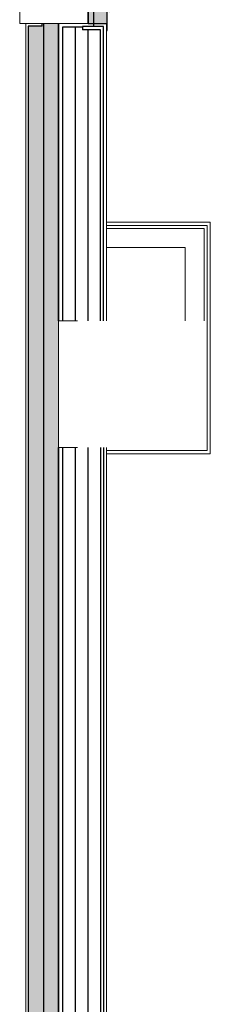
# Model space of a CAD drawing. Units: centimetres. Extents: x -16442 to -13948, y 103 to 4320.
# Drawn here: x -16442 to -16367, y 978 to 1367 of the extents above; entities that cross this region are included whole.
import ezdxf

# ---------------------------------------------------------------- set-up
doc = ezdxf.new("R2010")
doc.units = ezdxf.units.CM
doc.header["$LTSCALE"] = 200
doc.linetypes.add('hidden 1x0_8', pattern=[0.36, 0.1, -0.08, 0.1, -0.08])
for name, color, linetype, lineweight in [('A-GLAZ', 7, 'Continuous', 9), ('A-GLAZ-SILL', 7, 'Continuous', 9), ('A-WALL', 7, 'Continuous', 9), ('A-WALL-PATT', 7, 'Continuous', 13), ('I-WALL', 7, 'Continuous', 9)]:
    doc.layers.add(name, color=color, linetype=linetype, lineweight=lineweight)
pattern_1 = [(0, (-16394, -1167), (9.525, 5.499), [6.35, -12.7]), (120, (-16394, -1167), (-9.524774, 5.499392), [6.35, -12.7]), (60, (-16394, -1167), (0.000226, 10.998392), [0, -12.7, 6.35, 0])]

# ---------------------------------------------------------------- blocks, each defined once
blk = doc.blocks.new('A_WI_EW1 - 95xH160-377794-Piano 0')
at = {"layer": 'A-GLAZ', "true_color": 0xd8d9d7}
h = blk.add_hatch(color=254, dxfattribs=at)
h.paths.add_polyline_path([(-50.3, -9.5), (-50.3, -9.67), (-42.9, -9.67), (-42.9, -7.67), (-39.88, -7.67), (-39.88, -2.17), (-47.5, -2.17), (-47.5, -9.5)], flags=0)
h.paths.add_polyline_path([(39.88, -2.17), (39.94, -7.67), (42.9, -7.71), (42.9, -9.67), (47.5, -9.5), (47.5, -2.17)], flags=0)
at = {"layer": 'A-GLAZ', "lineweight": 25}
for p, q in [((-39.88, -2.17), (-47.5, -2.17)), ((-47.5, -2.17), (-47.5, -9.5)), ((-39.88, -2.76), (-39.88, -2.17)), ((47.5, -2.17), (39.88, -2.17)), ((39.88, -2.17), (39.88, -2.76)), ((47.5, -9.5), (47.5, -2.17)), ((-42.9, -7.67), (-39.88, -7.67)), ((39.88, -7.67), (42.9, -7.67)), ((-47.5, -9.5), (-50.3, -9.5)), ((-50.3, -9.5), (-50.3, -9.67)), ((-50.3, -9.67), (-42.9, -9.67)), ((42.9, -9.67), (50.3, -9.67)), ((50.3, -9.5), (47.5, -9.5)), ((50.3, -9.67), (50.3, -9.5))]:
    blk.add_line(p, q, dxfattribs=at)
at = {"layer": 'A-GLAZ'}
blk.add_line((39.88, -2.17), (-39.88, -2.17), dxfattribs=at)
at = {"layer": 'A-GLAZ', "linetype": 'hidden 1x0_8'}
for p, q in [((4.55, -2.02), (-39.06, -2.02)), ((-42.9, -10.71), (-38.75, -24.74)), ((-42.9, -10.71), (41.51, -29.43)), ((42.86, -10.71), (37.91, -24.74)), ((-38.75, -24.74), (37.91, -24.74))]:
    blk.add_line(p, q, dxfattribs=at)
at = {"layer": 'A-GLAZ', "lineweight": 18}
for p, q in [((-39.88, -4.29), (-48.54, -4.29)), ((-48.54, -4.29), (-48.54, -4.49)), ((-48.54, -4.49), (-39.88, -4.49)), ((-36.04, -4.49), (36.04, -4.49)), ((48.54, -4.29), (39.88, -4.29)), ((39.88, -4.49), (48.54, -4.49)), ((48.54, -4.49), (48.54, -4.29))]:
    blk.add_line(p, q, dxfattribs=at)
at = {"layer": 'A-GLAZ', "linetype": 'hidden 1x0_8'}
blk.add_arc((-37.31, -10.74), 81, 346.6619, 0.7567, dxfattribs=at)
at = {"layer": 'A-GLAZ-SILL'}
for p, q in [((-47.5, 22.5), (-47.5, 24.9)), ((-47.5, 24.9), (47.5, 24.9)), ((47.5, 24.9), (47.5, -2.02)), ((-47.5, -2.02), (47.5, -2.02)), ((47.5, -2.02), (47.5, -2.17))]:
    blk.add_line(p, q, dxfattribs=at)

msp = doc.modelspace()

# ---------------------------------------------------------------- hatches: boundary and pattern name
at = {"layer": 'A-WALL-PATT', "lineweight": 9, "true_color": 0x858585}
h = msp.add_hatch(dxfattribs=at)
h.set_pattern_fill('FP_352', color=252, style=0, pattern_type=2)
h.set_pattern_definition(pattern_1)
h.paths.add_polyline_path([(-16433, 415.5), (-16432.5, 415.5), (-16432.5, 1365.5), (-16433, 1365.5), (-16433, 1364.5), (-16438.5, 1364.5), (-16438.5, 416.5), (-16433, 416.5)], flags=0)
h.paths.add_polyline_path([(-16432.5, 1555.5), (-16432.5, 1745.5), (-16433, 1745.5), (-16433, 1744.5), (-16438.5, 1744.5), (-16438.5, 1556.5), (-16433, 1556.5), (-16433, 1555.5)], flags=0)
h = msp.add_hatch(dxfattribs=at)
h.set_pattern_fill('FP_352', color=252, style=0, pattern_type=2)
h.set_pattern_definition(pattern_1)
h.paths.add_polyline_path([(-16432.5, 415.5), (-16426.5, 415.5), (-16426.5, 1365.5), (-16432.5, 1365.5), (-16432.5, 457.64)], flags=0)
h.paths.add_polyline_path([(-16432.5, 1555.5), (-16426.5, 1555.5), (-16426.5, 1745.5), (-16432.5, 1745.5), (-16432.5, 1578.78)], flags=0)

# ---------------------------------------------------------------- linework, layer by layer
at = {"layer": 'A-WALL'}
for p, q in [((-16426.5, 1365.5), (-16439.5, 1365.5)), ((-16439.5, 1365.5), (-16439.5, 415.5)), ((-16426.5, 1198), (-16426.5, 1248))]:
    msp.add_line(p, q, dxfattribs=at)
at = {"layer": 'A-WALL', "lineweight": 25}
for p, q in [((-16433, 1364.5), (-16433, 1365.5)), ((-16432.5, 1365.5), (-16432.5, 415.5)), ((-16426.5, 1365.5), (-16426.5, 1248)), ((-16426.5, 1248), (-16426.5, 1365.5)), ((-16438.5, 1364.5), (-16438.5, 416.5)), ((-16433, 1364.5), (-16438.5, 1364.5)), ((-16425, 1364), (-16425, 1248)), ((-16420, 1364), (-16425, 1364)), ((-16417, 1364), (-16420, 1364)), ((-16420, 1364), (-16420, 1248)), ((-16408.75, 1364.25), (-16417, 1364.25)), ((-16417, 1364), (-16417, 1363)), ((-16415, 1363), (-16417, 1363)), ((-16415, 1363), (-16415, 1248)), ((-16410, 1363), (-16415, 1363)), ((-16410, 1248), (-16410, 1363)), ((-16408.75, 1248), (-16408.75, 1364.25)), ((-16426.5, 1198), (-16426.5, 488)), ((-16426.5, 488), (-16426.5, 1198)), ((-16425, 1198), (-16425, 488)), ((-16420, 1198), (-16420, 488)), ((-16415, 1198), (-16415, 488)), ((-16410, 1198), (-16410, 488)), ((-16408.75, 1198), (-16408.75, 488))]:
    msp.add_line(p, q, dxfattribs=at)
at = {"layer": 'A-WALL', "lineweight": 20}
for p, q in [((-16407.5, 1285.75), (-16376.5, 1285.75)), ((-16407.5, 1284.5), (-16376.5, 1284.5)), ((-16376.5, 1285.75), (-16369, 1285.75)), ((-16376.5, 1284.5), (-16369, 1284.5)), ((-16369, 1285.75), (-16367.75, 1285.75)), ((-16369, 1284.5), (-16369, 1248)), ((-16367.75, 1285.75), (-16367.75, 1248)), ((-16367.75, 1198), (-16367.75, 1248)), ((-16407.5, 1196.75), (-16367.75, 1196.75)), ((-16367.75, 1198), (-16367.75, 1196.75))]:
    msp.add_line(p, q, dxfattribs=at)
at = {"layer": 'I-WALL'}
for p, q in [((-16414.83, 1365.5), (-16426.5, 1365.5)), ((-16407.5, 1248), (-16407.5, 1362.7)), ((-16426.5, 1248), (-16419, 1248)), ((-16419, 1198), (-16426.5, 1198)), ((-16407.5, 488), (-16407.5, 1198))]:
    msp.add_line(p, q, dxfattribs=at)
at = {"layer": 'I-WALL', "lineweight": 13}
for p, q in [((-16376.5, 1287), (-16407.5, 1287)), ((-16407.5, 1287), (-16407.5, 1277)), ((-16367.75, 1287), (-16376.5, 1287)), ((-16366.5, 1287), (-16367.75, 1287)), ((-16366.5, 1248), (-16366.5, 1287)), ((-16407.5, 1277), (-16376.5, 1277)), ((-16376.5, 1277), (-16376.5, 1248)), ((-16366.5, 1198), (-16366.5, 1248)), ((-16407.5, 1198), (-16407.5, 1195.5)), ((-16407.5, 1195.5), (-16366.5, 1195.5)), ((-16366.5, 1196.75), (-16366.5, 1198)), ((-16366.5, 1195.5), (-16366.5, 1196.75))]:
    msp.add_line(p, q, dxfattribs=at)

# ---------------------------------------------------------------- block references
at = {"lineweight": 9, "rotation": 90}
msp.add_blockref('A_WI_EW1 - 95xH160-377794-Piano 0', (-16417, 1413), dxfattribs=at)

doc.saveas('drawing.dxf')
